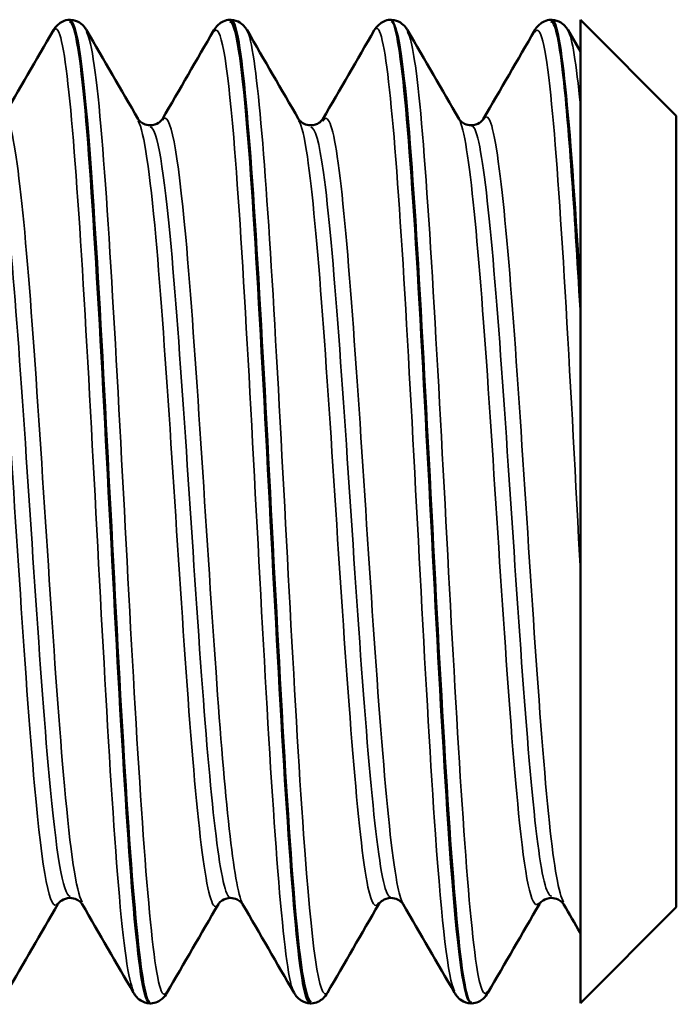
# Paper-space layout 'Layout1' of a CAD drawing. Units: inches. Extents: x 0 to 16.4, y 0 to 10.4.
# Drawn here: x 8.7 to 8.7, y 1.7 to 1.8 of the extents above; entities that cross this region are included whole.
import ezdxf

# ---------------------------------------------------------------- set-up
doc = ezdxf.new("R2010")
doc.units = ezdxf.units.IN
doc.header["$MEASUREMENT"] = 0
doc.layers.add('Viewport7ForCustomObjects_0', color=7, linetype='Continuous')
doc.layers.add('Visible (ANSI)', color=7, linetype='Continuous', lineweight=50)
doc.layers.add('Visible Narrow (ANSI)', color=7, linetype='Continuous', lineweight=35)

# ---------------------------------------------------------------- blocks, each defined once
blk = doc.blocks.new('CustomObjectsInViewport7_0')
at = {"layer": 'Visible (ANSI)'}
for p, q in [((-10000.62885, -10000.53519), (-10000.62902, -10000.53519)), ((-10000.59785, -10000.53519), (-10000.59802, -10000.53519)), ((-10000.56685, -10000.53519), (-10000.56702, -10000.53519)), ((-10000.53585, -10000.53519), (-10000.53602, -10000.53519)), ((-10000.51181, -10000.55379), (-10000.53035, -10000.53525)), ((-10000.53035, -10000.58077), (-10000.53035, -10000.53525)), ((-10000.53272, -10000.53724), (-10000.53035, -10000.54132)), ((-10000.51181, -10000.55379), (-10000.51181, -10000.70659)), ((-10000.53035, -10000.58825), (-10000.53035, -10000.59123)), ((-10000.53035, -10000.72514), (-10000.53035, -10000.59923)), ((-10000.51181, -10000.70659), (-10000.53035, -10000.72514)), ((-10000.61335, -10000.72519), (-10000.61352, -10000.72519)), ((-10000.58235, -10000.72519), (-10000.58252, -10000.72519)), ((-10000.55135, -10000.72519), (-10000.55152, -10000.72519))]:
    blk.add_line(p, q, dxfattribs=at)
for points, knots in [([(-10000.63215, -10000.53724), (-10000.63195, -10000.5369), (-10000.63169, -10000.53652), (-10000.631, -10000.53591), (-10000.6307, -10000.5357), (-10000.62996, -10000.53535), (-10000.6295, -10000.53522), (-10000.62903, -10000.53519)], [0, 0, 0, 0, 0.01119829, 0.01119829, 0.01707337, 0.01707337, 0.02316738, 0.02316738, 0.02316738, 0.02316738]), ([(-10000.62903, -10000.53558), (-10000.62807, -10000.53554), (-10000.62711, -10000.54065), (-10000.62614, -10000.55085), (-10000.6243, -10000.57041), (-10000.62245, -10000.60772), (-10000.6206, -10000.64298), (-10000.61875, -10000.67823), (-10000.61691, -10000.70966), (-10000.61506, -10000.7206), (-10000.61454, -10000.72364), (-10000.61403, -10000.72505), (-10000.61352, -10000.72495)], [-4.715672, -4.715672, -4.715672, -4.715672, -4.130099, -4.130099, -4.130099, -3.006628, -3.006628, -3.006628, -1.883157, -1.883157, -1.883157, -1.570796, -1.570796, -1.570796, -1.570796]), ([(-10000.61333, -10000.72519), (-10000.61339, -10000.72519), (-10000.61344, -10000.72518), (-10000.6135, -10000.72515), (-10000.61534, -10000.72406), (-10000.61719, -10000.70118), (-10000.61904, -10000.66865), (-10000.62089, -10000.63612), (-10000.62274, -10000.59557), (-10000.62458, -10000.56851), (-10000.626, -10000.5477), (-10000.62743, -10000.53567), (-10000.62885, -10000.53538)], [-4.715672, -4.715672, -4.715672, -4.715672, -4.681856, -4.681856, -4.681856, -3.558385, -3.558385, -3.558385, -2.434914, -2.434914, -2.434914, -1.570796, -1.570796, -1.570796, -1.570796]), ([(-10000.62883, -10000.53519), (-10000.62817, -10000.53524), (-10000.62756, -10000.53547), (-10000.62667, -10000.53603), (-10000.62637, -10000.53634), (-10000.62597, -10000.53684), (-10000.62583, -10000.53705), (-10000.62572, -10000.53724)], [0, 0, 0, 0, 0.00852967, 0.00852967, 0.01663864, 0.01663864, 0.02315556, 0.02315556, 0.02315556, 0.02315556]), ([(-10000.60115, -10000.53724), (-10000.60095, -10000.5369), (-10000.60069, -10000.53652), (-10000.6, -10000.53591), (-10000.5997, -10000.5357), (-10000.59896, -10000.53535), (-10000.5985, -10000.53522), (-10000.59803, -10000.53519)], [0, 0, 0, 0, 0.01119829, 0.01119829, 0.01707337, 0.01707337, 0.02316738, 0.02316738, 0.02316738, 0.02316738]), ([(-10000.59803, -10000.53555), (-10000.59692, -10000.5356), (-10000.5958, -10000.54263), (-10000.59468, -10000.55609), (-10000.59283, -10000.57836), (-10000.59099, -10000.61709), (-10000.58914, -10000.65174), (-10000.58729, -10000.68639), (-10000.58544, -10000.71522), (-10000.5836, -10000.72293), (-10000.58324, -10000.72443), (-10000.58288, -10000.72512), (-10000.58252, -10000.72505)], [1.567513, 1.567513, 1.567513, 1.567513, 2.246942, 2.246942, 2.246942, 3.370412, 3.370412, 3.370412, 4.493883, 4.493883, 4.493883, 4.712389, 4.712389, 4.712389, 4.712389]), ([(-10000.58233, -10000.72485), (-10000.58348, -10000.72478), (-10000.58463, -10000.71729), (-10000.58578, -10000.70308), (-10000.58763, -10000.68026), (-10000.58948, -10000.64126), (-10000.59133, -10000.60678), (-10000.59317, -10000.5723), (-10000.59502, -10000.54406), (-10000.59687, -10000.53706), (-10000.59719, -10000.53582), (-10000.59752, -10000.53525), (-10000.59785, -10000.53532)], [-10.998857, -10.998857, -10.998857, -10.998857, -10.29921, -10.29921, -10.29921, -9.175739, -9.175739, -9.175739, -8.052268, -8.052268, -8.052268, -7.853982, -7.853982, -7.853982, -7.853982]), ([(-10000.59783, -10000.53519), (-10000.59717, -10000.53524), (-10000.59656, -10000.53547), (-10000.59567, -10000.53603), (-10000.59537, -10000.53634), (-10000.59497, -10000.53684), (-10000.59483, -10000.53705), (-10000.59472, -10000.53724)], [0, 0, 0, 0, 0.00852967, 0.00852967, 0.01663864, 0.01663864, 0.02315556, 0.02315556, 0.02315556, 0.02315556]), ([(-10000.57015, -10000.53724), (-10000.56995, -10000.5369), (-10000.56969, -10000.53652), (-10000.569, -10000.53591), (-10000.5687, -10000.5357), (-10000.56796, -10000.53535), (-10000.5675, -10000.53522), (-10000.56703, -10000.53519)], [0, 0, 0, 0, 0.01119829, 0.01119829, 0.01707337, 0.01707337, 0.02316738, 0.02316738, 0.02316738, 0.02316738]), ([(-10000.56703, -10000.53519), (-10000.56701, -10000.53519), (-10000.56699, -10000.53519), (-10000.56697, -10000.5352), (-10000.56512, -10000.53557), (-10000.56327, -10000.55775), (-10000.56142, -10000.58999), (-10000.55958, -10000.62222), (-10000.55773, -10000.66289), (-10000.55588, -10000.6904), (-10000.55443, -10000.71207), (-10000.55297, -10000.72473), (-10000.55152, -10000.72503)], [7.850699, 7.850699, 7.850699, 7.850699, 7.864295, 7.864295, 7.864295, 8.987766, 8.987766, 8.987766, 10.111237, 10.111237, 10.111237, 10.995574, 10.995574, 10.995574, 10.995574]), ([(-10000.55133, -10000.72502), (-10000.55173, -10000.72513), (-10000.55213, -10000.72431), (-10000.55252, -10000.7225), (-10000.55437, -10000.71409), (-10000.55622, -10000.68467), (-10000.55807, -10000.64987), (-10000.55992, -10000.61506), (-10000.56176, -10000.57661), (-10000.56361, -10000.55491), (-10000.56469, -10000.54224), (-10000.56577, -10000.53565), (-10000.56685, -10000.53556)], [-17.282043, -17.282043, -17.282043, -17.282043, -17.040034, -17.040034, -17.040034, -15.916563, -15.916563, -15.916563, -14.793093, -14.793093, -14.793093, -14.137167, -14.137167, -14.137167, -14.137167]), ([(-10000.56683, -10000.53519), (-10000.56617, -10000.53524), (-10000.56556, -10000.53547), (-10000.56467, -10000.53603), (-10000.56437, -10000.53634), (-10000.56397, -10000.53684), (-10000.56383, -10000.53705), (-10000.56372, -10000.53724)], [0, 0, 0, 0, 0.00852967, 0.00852967, 0.01663864, 0.01663864, 0.02315556, 0.02315556, 0.02315556, 0.02315556]), ([(-10000.53915, -10000.53724), (-10000.53895, -10000.5369), (-10000.53869, -10000.53652), (-10000.538, -10000.53591), (-10000.5377, -10000.5357), (-10000.53696, -10000.53535), (-10000.5365, -10000.53522), (-10000.53603, -10000.53519)], [0, 0, 0, 0, 0.01119829, 0.01119829, 0.01707337, 0.01707337, 0.02316738, 0.02316738, 0.02316738, 0.02316738]), ([(-10000.53603, -10000.53556), (-10000.53526, -10000.53544), (-10000.53448, -10000.53868), (-10000.53371, -10000.54541), (-10000.53259, -10000.55512), (-10000.53147, -10000.57158), (-10000.53035, -10000.59123)], [14.133884, 14.133884, 14.133884, 14.133884, 14.60512, 14.60512, 14.60512, 15.285355, 15.285355, 15.285355, 15.285355]), ([(-10000.53583, -10000.53519), (-10000.53517, -10000.53524), (-10000.53456, -10000.53547), (-10000.53367, -10000.53603), (-10000.53337, -10000.53634), (-10000.53297, -10000.53684), (-10000.53283, -10000.53705), (-10000.53272, -10000.53724)], [0, 0, 0, 0, 0.00852967, 0.00852967, 0.01663864, 0.01663864, 0.02315556, 0.02315556, 0.02315556, 0.02315556]), ([(-10000.61577, -10000.55439), (-10000.61574, -10000.55444), (-10000.61567, -10000.55458), (-10000.61527, -10000.55495), (-10000.61503, -10000.55514), (-10000.61435, -10000.55546), (-10000.61389, -10000.55558), (-10000.61343, -10000.55558)], [0, 0, 0, 0, 0.00971092, 0.00971092, 0.01617149, 0.01617149, 0.02292789, 0.02292789, 0.02292789, 0.02292789]), ([(-10000.61343, -10000.55558), (-10000.61281, -10000.55558), (-10000.61221, -10000.55536), (-10000.61152, -10000.55491), (-10000.61134, -10000.55471), (-10000.61115, -10000.55448), (-10000.61111, -10000.55442), (-10000.61109, -10000.55439)], [0, 0, 0, 0, 0.00912809, 0.00912809, 0.01680404, 0.01680404, 0.0229164, 0.0229164, 0.0229164, 0.0229164]), ([(-10000.58477, -10000.55439), (-10000.58474, -10000.55444), (-10000.58467, -10000.55458), (-10000.58427, -10000.55495), (-10000.58403, -10000.55514), (-10000.58335, -10000.55546), (-10000.58289, -10000.55558), (-10000.58243, -10000.55558)], [0, 0, 0, 0, 0.00971092, 0.00971092, 0.01617149, 0.01617149, 0.02292789, 0.02292789, 0.02292789, 0.02292789]), ([(-10000.58243, -10000.55558), (-10000.58181, -10000.55558), (-10000.58121, -10000.55536), (-10000.58052, -10000.55491), (-10000.58034, -10000.55471), (-10000.58015, -10000.55448), (-10000.58011, -10000.55442), (-10000.58009, -10000.55439)], [0, 0, 0, 0, 0.00912809, 0.00912809, 0.01680404, 0.01680404, 0.0229164, 0.0229164, 0.0229164, 0.0229164]), ([(-10000.55377, -10000.55439), (-10000.55374, -10000.55444), (-10000.55367, -10000.55458), (-10000.55327, -10000.55495), (-10000.55303, -10000.55514), (-10000.55235, -10000.55546), (-10000.55189, -10000.55558), (-10000.55143, -10000.55558)], [0, 0, 0, 0, 0.00971092, 0.00971092, 0.01617149, 0.01617149, 0.02292789, 0.02292789, 0.02292789, 0.02292789]), ([(-10000.55143, -10000.55558), (-10000.55081, -10000.55558), (-10000.55021, -10000.55536), (-10000.54952, -10000.55491), (-10000.54934, -10000.55471), (-10000.54915, -10000.55448), (-10000.54911, -10000.55442), (-10000.54909, -10000.55439)], [0, 0, 0, 0, 0.00912809, 0.00912809, 0.01680404, 0.01680404, 0.0229164, 0.0229164, 0.0229164, 0.0229164]), ([(-10000.62893, -10000.70481), (-10000.62956, -10000.70481), (-10000.63016, -10000.70503), (-10000.63085, -10000.70548), (-10000.63103, -10000.70567), (-10000.63121, -10000.70591), (-10000.63125, -10000.70597), (-10000.63127, -10000.706)], [0, 0, 0, 0, 0.00912809, 0.00912809, 0.01680404, 0.01680404, 0.0229164, 0.0229164, 0.0229164, 0.0229164]), ([(-10000.62659, -10000.706), (-10000.62662, -10000.70595), (-10000.6267, -10000.70581), (-10000.62709, -10000.70543), (-10000.62733, -10000.70525), (-10000.62801, -10000.70492), (-10000.62847, -10000.70481), (-10000.62893, -10000.70481)], [0, 0, 0, 0, 0.00971092, 0.00971092, 0.01617149, 0.01617149, 0.02292789, 0.02292789, 0.02292789, 0.02292789]), ([(-10000.59793, -10000.70481), (-10000.59856, -10000.70481), (-10000.59916, -10000.70503), (-10000.59985, -10000.70548), (-10000.60003, -10000.70567), (-10000.60021, -10000.70591), (-10000.60025, -10000.70597), (-10000.60027, -10000.706)], [0, 0, 0, 0, 0.00912809, 0.00912809, 0.01680404, 0.01680404, 0.0229164, 0.0229164, 0.0229164, 0.0229164]), ([(-10000.59559, -10000.706), (-10000.59562, -10000.70595), (-10000.5957, -10000.70581), (-10000.59609, -10000.70543), (-10000.59633, -10000.70525), (-10000.59701, -10000.70492), (-10000.59747, -10000.70481), (-10000.59793, -10000.70481)], [0, 0, 0, 0, 0.00971092, 0.00971092, 0.01617149, 0.01617149, 0.02292789, 0.02292789, 0.02292789, 0.02292789]), ([(-10000.56693, -10000.70481), (-10000.56756, -10000.70481), (-10000.56816, -10000.70503), (-10000.56885, -10000.70548), (-10000.56903, -10000.70567), (-10000.56921, -10000.70591), (-10000.56925, -10000.70597), (-10000.56927, -10000.706)], [0, 0, 0, 0, 0.00912809, 0.00912809, 0.01680404, 0.01680404, 0.0229164, 0.0229164, 0.0229164, 0.0229164]), ([(-10000.56459, -10000.706), (-10000.56462, -10000.70595), (-10000.5647, -10000.70581), (-10000.56509, -10000.70543), (-10000.56533, -10000.70525), (-10000.56601, -10000.70492), (-10000.56647, -10000.70481), (-10000.56693, -10000.70481)], [0, 0, 0, 0, 0.00971092, 0.00971092, 0.01617149, 0.01617149, 0.02292789, 0.02292789, 0.02292789, 0.02292789]), ([(-10000.53593, -10000.70481), (-10000.53656, -10000.70481), (-10000.53716, -10000.70503), (-10000.53785, -10000.70548), (-10000.53803, -10000.70567), (-10000.53821, -10000.70591), (-10000.53825, -10000.70597), (-10000.53827, -10000.706)], [0, 0, 0, 0, 0.00912809, 0.00912809, 0.01680404, 0.01680404, 0.0229164, 0.0229164, 0.0229164, 0.0229164]), ([(-10000.53359, -10000.706), (-10000.53362, -10000.70595), (-10000.5337, -10000.70581), (-10000.53409, -10000.70543), (-10000.53433, -10000.70525), (-10000.53501, -10000.70492), (-10000.53547, -10000.70481), (-10000.53593, -10000.70481)], [0, 0, 0, 0, 0.00971092, 0.00971092, 0.01617149, 0.01617149, 0.02292789, 0.02292789, 0.02292789, 0.02292789]), ([(-10000.61353, -10000.72519), (-10000.61419, -10000.72515), (-10000.61481, -10000.72491), (-10000.61569, -10000.72435), (-10000.61599, -10000.72405), (-10000.6164, -10000.72355), (-10000.61653, -10000.72334), (-10000.61665, -10000.72314)], [0, 0, 0, 0, 0.00852967, 0.00852967, 0.01663864, 0.01663864, 0.02315556, 0.02315556, 0.02315556, 0.02315556]), ([(-10000.61022, -10000.72314), (-10000.61042, -10000.72348), (-10000.61067, -10000.72387), (-10000.61136, -10000.72448), (-10000.61166, -10000.72469), (-10000.61241, -10000.72504), (-10000.61286, -10000.72516), (-10000.61333, -10000.72519)], [0, 0, 0, 0, 0.01119829, 0.01119829, 0.01707337, 0.01707337, 0.02316738, 0.02316738, 0.02316738, 0.02316738]), ([(-10000.58253, -10000.72519), (-10000.58319, -10000.72515), (-10000.58381, -10000.72491), (-10000.58469, -10000.72435), (-10000.58499, -10000.72405), (-10000.5854, -10000.72355), (-10000.58553, -10000.72334), (-10000.58565, -10000.72314)], [0, 0, 0, 0, 0.00852967, 0.00852967, 0.01663864, 0.01663864, 0.02315556, 0.02315556, 0.02315556, 0.02315556]), ([(-10000.57922, -10000.72314), (-10000.57942, -10000.72348), (-10000.57967, -10000.72387), (-10000.58036, -10000.72448), (-10000.58066, -10000.72469), (-10000.58141, -10000.72504), (-10000.58186, -10000.72516), (-10000.58233, -10000.72519)], [0, 0, 0, 0, 0.01119829, 0.01119829, 0.01707337, 0.01707337, 0.02316738, 0.02316738, 0.02316738, 0.02316738]), ([(-10000.55153, -10000.72519), (-10000.55219, -10000.72515), (-10000.55281, -10000.72491), (-10000.55369, -10000.72435), (-10000.55399, -10000.72405), (-10000.5544, -10000.72355), (-10000.55453, -10000.72334), (-10000.55465, -10000.72314)], [0, 0, 0, 0, 0.00852967, 0.00852967, 0.01663864, 0.01663864, 0.02315556, 0.02315556, 0.02315556, 0.02315556]), ([(-10000.54822, -10000.72314), (-10000.54842, -10000.72348), (-10000.54867, -10000.72387), (-10000.54936, -10000.72448), (-10000.54966, -10000.72469), (-10000.55041, -10000.72504), (-10000.55086, -10000.72516), (-10000.55133, -10000.72519)], [0, 0, 0, 0, 0.01119829, 0.01119829, 0.01707337, 0.01707337, 0.02316738, 0.02316738, 0.02316738, 0.02316738])]:
    blk.add_open_spline(points, degree=3, knots=knots, dxfattribs=at)
for points in [[(-10000.53035, -10000.58825), (-10000.53218, -10000.55661), (-10000.53402, -10000.53523), (-10000.53585, -10000.53519)], [(-10000.64209, -10000.55439), (-10000.63878, -10000.54867), (-10000.63546, -10000.54296), (-10000.63215, -10000.53724)], [(-10000.62572, -10000.53724), (-10000.6224, -10000.54296), (-10000.61909, -10000.54867), (-10000.61577, -10000.55439)], [(-10000.61109, -10000.55439), (-10000.60778, -10000.54867), (-10000.60446, -10000.54296), (-10000.60115, -10000.53724)], [(-10000.59472, -10000.53724), (-10000.5914, -10000.54296), (-10000.58809, -10000.54867), (-10000.58477, -10000.55439)], [(-10000.58009, -10000.55439), (-10000.57678, -10000.54867), (-10000.57346, -10000.54296), (-10000.57015, -10000.53724)], [(-10000.56372, -10000.53724), (-10000.5604, -10000.54296), (-10000.55709, -10000.54867), (-10000.55377, -10000.55439)], [(-10000.54909, -10000.55439), (-10000.54578, -10000.54867), (-10000.54246, -10000.54296), (-10000.53915, -10000.53724)], [(-10000.53035, -10000.58077), (-10000.53035, -10000.58319), (-10000.53035, -10000.58569), (-10000.53035, -10000.58825)], [(-10000.53035, -10000.59123), (-10000.53035, -10000.59384), (-10000.53035, -10000.59651), (-10000.53035, -10000.59923)], [(-10000.63127, -10000.706), (-10000.63459, -10000.71171), (-10000.6379, -10000.71743), (-10000.64122, -10000.72314)], [(-10000.61665, -10000.72314), (-10000.61996, -10000.71743), (-10000.62328, -10000.71171), (-10000.62659, -10000.706)], [(-10000.60027, -10000.706), (-10000.60359, -10000.71171), (-10000.6069, -10000.71743), (-10000.61022, -10000.72314)], [(-10000.58565, -10000.72314), (-10000.58896, -10000.71743), (-10000.59228, -10000.71171), (-10000.59559, -10000.706)], [(-10000.56927, -10000.706), (-10000.57259, -10000.71171), (-10000.5759, -10000.71743), (-10000.57922, -10000.72314)], [(-10000.55465, -10000.72314), (-10000.55796, -10000.71743), (-10000.56128, -10000.71171), (-10000.56459, -10000.706)], [(-10000.53827, -10000.706), (-10000.54159, -10000.71171), (-10000.5449, -10000.71743), (-10000.54822, -10000.72314)], [(-10000.53035, -10000.71158), (-10000.53143, -10000.70972), (-10000.53251, -10000.70786), (-10000.53359, -10000.706)]]:
    blk.add_open_spline(points, degree=3, dxfattribs=at)
at = {"layer": 'Visible Narrow (ANSI)'}
for points, knots in [([(-10000.60115, -10000.53753), (-10000.59987, -10000.53555), (-10000.59859, -10000.54265), (-10000.59731, -10000.55797), (-10000.59545, -10000.58022), (-10000.5936, -10000.61865), (-10000.59174, -10000.65272), (-10000.58989, -10000.68679), (-10000.58803, -10000.71477), (-10000.58618, -10000.7217), (-10000.586, -10000.72236), (-10000.58582, -10000.72282), (-10000.58565, -10000.7231)], [1.479497, 1.479497, 1.479497, 1.479497, 2.256871, 2.256871, 2.256871, 3.385307, 3.385307, 3.385307, 4.513742, 4.513742, 4.513742, 4.621089, 4.621089, 4.621089, 4.621089]), ([(-10000.61665, -10000.72276), (-10000.61762, -10000.72105), (-10000.6186, -10000.71414), (-10000.61958, -10000.70241), (-10000.62144, -10000.68017), (-10000.62329, -10000.64174), (-10000.62515, -10000.60767), (-10000.627, -10000.5736), (-10000.62886, -10000.54562), (-10000.63072, -10000.53869), (-10000.63119, -10000.53691), (-10000.63167, -10000.53654), (-10000.63215, -10000.53746)], [1.662096, 1.662096, 1.662096, 1.662096, 2.256871, 2.256871, 2.256871, 3.385307, 3.385307, 3.385307, 4.513742, 4.513742, 4.513742, 4.803689, 4.803689, 4.803689, 4.803689]), ([(-10000.59472, -10000.53725), (-10000.59294, -10000.54045), (-10000.59116, -10000.56303), (-10000.58938, -10000.59408), (-10000.58752, -10000.62645), (-10000.58567, -10000.66638), (-10000.58381, -10000.69252), (-10000.58228, -10000.71408), (-10000.58075, -10000.72535), (-10000.57922, -10000.72302)], [7.945281, 7.945281, 7.945281, 7.945281, 9.027484, 9.027484, 9.027484, 10.15592, 10.15592, 10.15592, 11.086874, 11.086874, 11.086874, 11.086874]), ([(-10000.57015, -10000.53731), (-10000.56992, -10000.53688), (-10000.5697, -10000.53676), (-10000.56947, -10000.53695), (-10000.56762, -10000.53853), (-10000.56576, -10000.5617), (-10000.56391, -10000.59408), (-10000.56205, -10000.62645), (-10000.56019, -10000.66638), (-10000.55834, -10000.69252), (-10000.55711, -10000.70985), (-10000.55588, -10000.72053), (-10000.55465, -10000.72284)], [7.762682, 7.762682, 7.762682, 7.762682, 7.899049, 7.899049, 7.899049, 9.027484, 9.027484, 9.027484, 10.15592, 10.15592, 10.15592, 10.904275, 10.904275, 10.904275, 10.904275]), ([(-10000.53915, -10000.53762), (-10000.53812, -10000.53591), (-10000.53709, -10000.53992), (-10000.53607, -10000.54978), (-10000.53421, -10000.5676), (-10000.53236, -10000.60363), (-10000.5305, -10000.6386), (-10000.53045, -10000.63953), (-10000.5304, -10000.64045), (-10000.53035, -10000.64138)], [14.045867, 14.045867, 14.045867, 14.045867, 14.669662, 14.669662, 14.669662, 15.798098, 15.798098, 15.798098, 15.828108, 15.828108, 15.828108, 15.828108]), ([(-10000.62572, -10000.53762), (-10000.62474, -10000.53934), (-10000.62376, -10000.54625), (-10000.62278, -10000.55797), (-10000.62093, -10000.58022), (-10000.61907, -10000.61865), (-10000.61722, -10000.65272), (-10000.61536, -10000.68679), (-10000.6135, -10000.71477), (-10000.61165, -10000.7217), (-10000.61117, -10000.72348), (-10000.6107, -10000.72384), (-10000.61022, -10000.72293)], [1.662096, 1.662096, 1.662096, 1.662096, 2.256871, 2.256871, 2.256871, 3.385307, 3.385307, 3.385307, 4.513742, 4.513742, 4.513742, 4.803689, 4.803689, 4.803689, 4.803689]), ([(-10000.56372, -10000.53759), (-10000.56299, -10000.53876), (-10000.56227, -10000.54281), (-10000.56154, -10000.54978), (-10000.55969, -10000.5676), (-10000.55783, -10000.60363), (-10000.55597, -10000.6386), (-10000.55412, -10000.67356), (-10000.55226, -10000.70569), (-10000.55041, -10000.7178), (-10000.54968, -10000.72256), (-10000.54895, -10000.72414), (-10000.54822, -10000.7228)], [14.228467, 14.228467, 14.228467, 14.228467, 14.669662, 14.669662, 14.669662, 15.798098, 15.798098, 15.798098, 16.926533, 16.926533, 16.926533, 17.370059, 17.370059, 17.370059, 17.370059]), ([(-10000.61109, -10000.55458), (-10000.60959, -10000.55229), (-10000.60809, -10000.56048), (-10000.60658, -10000.57721), (-10000.60463, -10000.59891), (-10000.60268, -10000.63365), (-10000.60073, -10000.66122), (-10000.59902, -10000.68539), (-10000.59731, -10000.70273), (-10000.59559, -10000.70594)], [1.459234, 1.459234, 1.459234, 1.459234, 2.37366, 2.37366, 2.37366, 3.56049, 3.56049, 3.56049, 4.600826, 4.600826, 4.600826, 4.600826]), ([(-10000.63127, -10000.70581), (-10000.63277, -10000.7081), (-10000.63428, -10000.69991), (-10000.63578, -10000.68318), (-10000.63773, -10000.66147), (-10000.63969, -10000.62673), (-10000.64164, -10000.59917), (-10000.64335, -10000.575), (-10000.64506, -10000.55765), (-10000.64677, -10000.55445)], [1.459234, 1.459234, 1.459234, 1.459234, 2.37366, 2.37366, 2.37366, 3.56049, 3.56049, 3.56049, 4.600826, 4.600826, 4.600826, 4.600826]), ([(-10000.62659, -10000.70564), (-10000.62773, -10000.70359), (-10000.62887, -10000.69583), (-10000.63, -10000.68318), (-10000.63196, -10000.66147), (-10000.63391, -10000.62673), (-10000.63586, -10000.59917), (-10000.63781, -10000.5716), (-10000.63976, -10000.55291), (-10000.64172, -10000.55396), (-10000.64184, -10000.55403), (-10000.64197, -10000.55418), (-10000.64209, -10000.55441)], [1.682359, 1.682359, 1.682359, 1.682359, 2.37366, 2.37366, 2.37366, 3.56049, 3.56049, 3.56049, 4.747321, 4.747321, 4.747321, 4.823952, 4.823952, 4.823952, 4.823952]), ([(-10000.58477, -10000.55464), (-10000.58421, -10000.55551), (-10000.58364, -10000.55782), (-10000.58308, -10000.56163), (-10000.58113, -10000.57486), (-10000.57918, -10000.60541), (-10000.57723, -10000.63552), (-10000.57527, -10000.66562), (-10000.57332, -10000.69342), (-10000.57137, -10000.70274), (-10000.57067, -10000.70609), (-10000.56997, -10000.70698), (-10000.56927, -10000.70568)], [7.965544, 7.965544, 7.965544, 7.965544, 8.307811, 8.307811, 8.307811, 9.494641, 9.494641, 9.494641, 10.681471, 10.681471, 10.681471, 11.107137, 11.107137, 11.107137, 11.107137]), ([(-10000.58009, -10000.55477), (-10000.57916, -10000.55315), (-10000.57823, -10000.55533), (-10000.5773, -10000.56163), (-10000.57535, -10000.57486), (-10000.5734, -10000.60541), (-10000.57145, -10000.63552), (-10000.5695, -10000.66562), (-10000.56755, -10000.69342), (-10000.56559, -10000.70274), (-10000.56526, -10000.70433), (-10000.56493, -10000.70537), (-10000.56459, -10000.70588)], [7.742419, 7.742419, 7.742419, 7.742419, 8.307811, 8.307811, 8.307811, 9.494641, 9.494641, 9.494641, 10.681471, 10.681471, 10.681471, 10.884012, 10.884012, 10.884012, 10.884012]), ([(-10000.55377, -10000.55439), (-10000.55183, -10000.55775), (-10000.54989, -10000.58033), (-10000.54795, -10000.60917), (-10000.546, -10000.63818), (-10000.54404, -10000.67173), (-10000.54209, -10000.69031), (-10000.54082, -10000.70243), (-10000.53954, -10000.70769), (-10000.53827, -10000.70568)], [14.24873, 14.24873, 14.24873, 14.24873, 15.428792, 15.428792, 15.428792, 16.615622, 16.615622, 16.615622, 17.390322, 17.390322, 17.390322, 17.390322]), ([(-10000.54909, -10000.55451), (-10000.54874, -10000.55384), (-10000.54838, -10000.55376), (-10000.54803, -10000.55433), (-10000.54607, -10000.55749), (-10000.54412, -10000.58016), (-10000.54217, -10000.60917), (-10000.54022, -10000.63818), (-10000.53827, -10000.67173), (-10000.53632, -10000.69031), (-10000.53541, -10000.69894), (-10000.5345, -10000.70409), (-10000.53359, -10000.70562)], [14.025604, 14.025604, 14.025604, 14.025604, 14.241962, 14.241962, 14.241962, 15.428792, 15.428792, 15.428792, 16.615622, 16.615622, 16.615622, 17.167197, 17.167197, 17.167197, 17.167197]), ([(-10000.62893, -10000.70452), (-10000.63027, -10000.70431), (-10000.63162, -10000.6961), (-10000.63296, -10000.68131), (-10000.63492, -10000.65969), (-10000.63688, -10000.62538), (-10000.63885, -10000.59851), (-10000.64071, -10000.57301), (-10000.64257, -10000.55575), (-10000.64443, -10000.55559)], [1.570796, 1.570796, 1.570796, 1.570796, 2.386813, 2.386813, 2.386813, 3.580219, 3.580219, 3.580219, 4.712389, 4.712389, 4.712389, 4.712389]), ([(-10000.61577, -10000.55474), (-10000.61463, -10000.55679), (-10000.6135, -10000.56456), (-10000.61236, -10000.57721), (-10000.61041, -10000.59891), (-10000.60846, -10000.63365), (-10000.6065, -10000.66122), (-10000.60455, -10000.68879), (-10000.6026, -10000.70748), (-10000.60065, -10000.70643), (-10000.60052, -10000.70636), (-10000.6004, -10000.70621), (-10000.60027, -10000.70598)], [1.682359, 1.682359, 1.682359, 1.682359, 2.37366, 2.37366, 2.37366, 3.56049, 3.56049, 3.56049, 4.747321, 4.747321, 4.747321, 4.823952, 4.823952, 4.823952, 4.823952]), ([(-10000.61343, -10000.55586), (-10000.61209, -10000.55608), (-10000.61075, -10000.56429), (-10000.60941, -10000.57907), (-10000.60744, -10000.60069), (-10000.60548, -10000.63501), (-10000.60352, -10000.66188), (-10000.60166, -10000.68737), (-10000.59979, -10000.70464), (-10000.59793, -10000.70479)], [1.570796, 1.570796, 1.570796, 1.570796, 2.386813, 2.386813, 2.386813, 3.580219, 3.580219, 3.580219, 4.712389, 4.712389, 4.712389, 4.712389]), ([(-10000.58243, -10000.55594), (-10000.58161, -10000.55588), (-10000.58079, -10000.55875), (-10000.57997, -10000.56471), (-10000.578, -10000.57894), (-10000.57604, -10000.60985), (-10000.57408, -10000.63931), (-10000.57212, -10000.66877), (-10000.57015, -10000.69491), (-10000.56819, -10000.7024), (-10000.56777, -10000.70399), (-10000.56735, -10000.70472), (-10000.56693, -10000.70464)], [7.853982, 7.853982, 7.853982, 7.853982, 8.353845, 8.353845, 8.353845, 9.547251, 9.547251, 9.547251, 10.740657, 10.740657, 10.740657, 10.995574, 10.995574, 10.995574, 10.995574]), ([(-10000.55143, -10000.55568), (-10000.55113, -10000.55563), (-10000.55083, -10000.556), (-10000.55053, -10000.55684), (-10000.54856, -10000.56226), (-10000.5466, -10000.58671), (-10000.54464, -10000.61583), (-10000.54267, -10000.64496), (-10000.54071, -10000.67692), (-10000.53875, -10000.69297), (-10000.53781, -10000.70064), (-10000.53687, -10000.70444), (-10000.53593, -10000.70442)], [14.137167, 14.137167, 14.137167, 14.137167, 14.320877, 14.320877, 14.320877, 15.514283, 15.514283, 15.514283, 16.707689, 16.707689, 16.707689, 17.27876, 17.27876, 17.27876, 17.27876])]:
    blk.add_open_spline(points, degree=3, knots=knots, dxfattribs=at)
blk.add_open_spline([(-10000.53272, -10000.53728), (-10000.53193, -10000.53867), (-10000.53114, -10000.54359), (-10000.53035, -10000.55165)], degree=3, dxfattribs=at)

psp = doc.layouts.get("Layout1")

# ---------------------------------------------------------------- block references
at = {"layer": 'Viewport7ForCustomObjects_0', "xscale": 0.5000000000003392, "yscale": 0.5000000000003392, "zscale": 0.5000000000003392}
psp.add_blockref('CustomObjectsInViewport7_0', (5008.97026, 5002.029396), dxfattribs=at)

doc.saveas('drawing.dxf')
